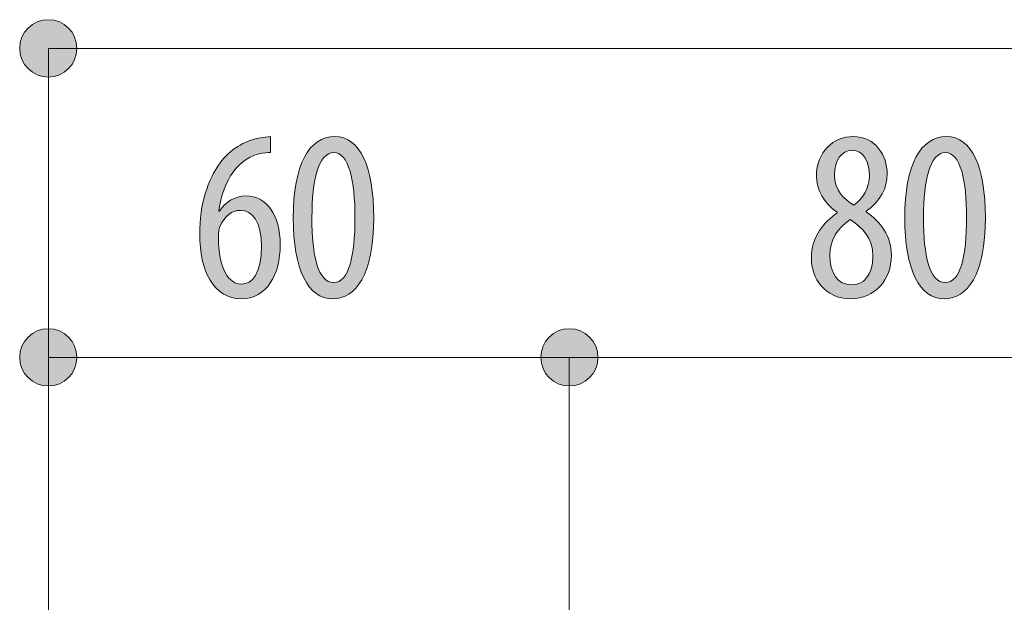
# Model space of a CAD drawing. Units: inches. Extents: x 57 to 154, y 64 to 168.
# Drawn here: x 119 to 131, y 155 to 162 of the extents above; entities that cross this region are included whole.
import ezdxf

# ---------------------------------------------------------------- set-up
doc = ezdxf.new("R2010")
doc.units = ezdxf.units.IN
doc.layers.add('EN', color=7, linetype='Continuous', lineweight=0)

# ---------------------------------------------------------------- blocks, each defined once
blk = doc.blocks.new('BLOCK_26')
at = {"layer": 'EN', "linetype": 'Continuous', "lineweight": 0}
h = blk.add_hatch(color=7, dxfattribs=at)
h.dxf.hatch_style = 2
h.paths.add_polyline_path([(125.518, 158.376), (125.5, 158.375), (125.482, 158.374), (125.465, 158.372), (125.447, 158.368), (125.43, 158.364), (125.414, 158.359), (125.397, 158.353), (125.381, 158.346), (125.366, 158.339), (125.351, 158.331), (125.336, 158.322), (125.322, 158.312), (125.309, 158.301), (125.296, 158.29), (125.284, 158.279), (125.272, 158.266), (125.261, 158.254), (125.251, 158.24), (125.241, 158.226), (125.232, 158.212), (125.224, 158.197), (125.216, 158.181), (125.209, 158.165), (125.203, 158.149), (125.198, 158.132), (125.194, 158.115), (125.191, 158.098), (125.188, 158.08), (125.187, 158.062), (125.187, 158.044), (125.187, 158.026), (125.188, 158.008), (125.191, 157.99), (125.194, 157.973), (125.198, 157.956), (125.203, 157.939), (125.209, 157.923), (125.216, 157.907), (125.224, 157.892), (125.232, 157.877), (125.241, 157.862), (125.251, 157.848), (125.261, 157.835), (125.272, 157.822), (125.284, 157.81), (125.296, 157.798), (125.309, 157.787), (125.322, 157.777), (125.336, 157.767), (125.351, 157.758), (125.366, 157.75), (125.381, 157.742), (125.397, 157.735), (125.414, 157.73), (125.43, 157.725), (125.447, 157.72), (125.465, 157.717), (125.482, 157.715), (125.5, 157.713), (125.518, 157.713), (125.536, 157.713), (125.554, 157.715), (125.572, 157.717), (125.589, 157.72), (125.606, 157.725), (125.623, 157.73), (125.639, 157.735), (125.655, 157.742), (125.671, 157.75), (125.686, 157.758), (125.7, 157.767), (125.714, 157.777), (125.728, 157.787), (125.74, 157.798), (125.753, 157.81), (125.764, 157.822), (125.776, 157.835), (125.786, 157.848), (125.796, 157.862), (125.805, 157.877), (125.813, 157.892), (125.82, 157.907), (125.827, 157.923), (125.833, 157.939), (125.838, 157.956), (125.842, 157.973), (125.846, 157.99), (125.848, 158.008), (125.85, 158.026), (125.85, 158.044), (125.85, 158.062), (125.848, 158.08), (125.846, 158.098), (125.842, 158.115), (125.838, 158.132), (125.833, 158.149), (125.827, 158.165), (125.82, 158.181), (125.813, 158.197), (125.805, 158.212), (125.796, 158.226), (125.786, 158.24), (125.776, 158.254), (125.764, 158.266), (125.753, 158.279), (125.74, 158.29), (125.728, 158.301), (125.714, 158.312), (125.7, 158.322), (125.686, 158.331), (125.671, 158.339), (125.655, 158.346), (125.639, 158.353), (125.623, 158.359), (125.606, 158.364), (125.589, 158.368), (125.572, 158.372), (125.554, 158.374), (125.536, 158.375)])
h = blk.add_hatch(color=7, dxfattribs=at)
h.dxf.hatch_style = 2
h.paths.add_polyline_path([(133.544, 157.713), (133.562, 157.713), (133.58, 157.715), (133.597, 157.717), (133.615, 157.72), (133.632, 157.725), (133.648, 157.73), (133.665, 157.735), (133.681, 157.742), (133.696, 157.75), (133.711, 157.758), (133.725, 157.767), (133.739, 157.777), (133.753, 157.787), (133.766, 157.798), (133.778, 157.81), (133.79, 157.822), (133.801, 157.835), (133.811, 157.848), (133.821, 157.862), (133.83, 157.877), (133.838, 157.892), (133.846, 157.907), (133.852, 157.923), (133.858, 157.939), (133.863, 157.956), (133.867, 157.973), (133.871, 157.99), (133.873, 158.008), (133.875, 158.026), (133.875, 158.044), (133.875, 158.062), (133.873, 158.08), (133.871, 158.098), (133.867, 158.115), (133.863, 158.132), (133.858, 158.149), (133.852, 158.165), (133.846, 158.181), (133.838, 158.197), (133.83, 158.212), (133.821, 158.226), (133.811, 158.24), (133.801, 158.254), (133.79, 158.266), (133.778, 158.279), (133.766, 158.29), (133.753, 158.301), (133.739, 158.312), (133.725, 158.322), (133.711, 158.331), (133.696, 158.339), (133.681, 158.346), (133.665, 158.353), (133.648, 158.359), (133.632, 158.364), (133.615, 158.368), (133.597, 158.372), (133.58, 158.374), (133.562, 158.375), (133.544, 158.376), (133.525, 158.375), (133.507, 158.374), (133.49, 158.372), (133.472, 158.368), (133.455, 158.364), (133.439, 158.359), (133.422, 158.353), (133.407, 158.346), (133.391, 158.339), (133.376, 158.331), (133.362, 158.322), (133.348, 158.312), (133.334, 158.301), (133.321, 158.29), (133.309, 158.279), (133.297, 158.266), (133.286, 158.254), (133.276, 158.24), (133.266, 158.226), (133.257, 158.212), (133.249, 158.197), (133.242, 158.181), (133.235, 158.165), (133.229, 158.149), (133.224, 158.132), (133.22, 158.115), (133.217, 158.098), (133.214, 158.08), (133.213, 158.062), (133.212, 158.044), (133.213, 158.026), (133.214, 158.008), (133.217, 157.99), (133.22, 157.973), (133.224, 157.956), (133.229, 157.939), (133.235, 157.923), (133.242, 157.907), (133.249, 157.892), (133.257, 157.877), (133.266, 157.862), (133.276, 157.848), (133.286, 157.835), (133.297, 157.822), (133.309, 157.81), (133.321, 157.798), (133.334, 157.787), (133.348, 157.777), (133.362, 157.767), (133.376, 157.758), (133.391, 157.75), (133.407, 157.742), (133.422, 157.735), (133.439, 157.73), (133.455, 157.725), (133.472, 157.72), (133.49, 157.717), (133.507, 157.715), (133.525, 157.713)])
at = {"layer": 'EN', "color": 7}
blk.add_line((125.518, 158.044), (133.544, 158.044), dxfattribs=at)
at = {"layer": 'EN'}
for points in [[(125.518, 158.376), (125.335, 158.376), (125.187, 158.227), (125.187, 158.044), (125.187, 157.861), (125.335, 157.713), (125.518, 157.713), (125.701, 157.713), (125.85, 157.861), (125.85, 158.044), (125.85, 158.227), (125.701, 158.376), (125.518, 158.376)], [(133.544, 157.713), (133.727, 157.713), (133.875, 157.861), (133.875, 158.044), (133.875, 158.227), (133.727, 158.376), (133.544, 158.376), (133.36, 158.376), (133.212, 158.227), (133.212, 158.044), (133.212, 157.861), (133.36, 157.713), (133.544, 157.713)]]:
    blk.add_open_spline(points, degree=3, knots=[0, 0, 0, 0, 1, 1, 1, 2, 2, 2, 3, 3, 3, 4, 4, 4, 4], dxfattribs=at)
blk = doc.blocks.new('BLOCK_25')
at = {"layer": 'EN'}
blk.add_blockref('BLOCK_26', (0, 0), dxfattribs=at)
blk = doc.blocks.new('BLOCK_32')
at = {"layer": 'EN', "linetype": 'Continuous', "lineweight": 0}
h = blk.add_hatch(color=7, dxfattribs=at)
h.dxf.hatch_style = 2
h.paths.add_polyline_path([(119.478, 161.956), (119.459, 161.955), (119.442, 161.954), (119.424, 161.951), (119.407, 161.948), (119.39, 161.944), (119.373, 161.939), (119.357, 161.933), (119.341, 161.926), (119.325, 161.919), (119.31, 161.91), (119.296, 161.901), (119.282, 161.892), (119.268, 161.881), (119.255, 161.87), (119.243, 161.859), (119.231, 161.846), (119.22, 161.833), (119.21, 161.82), (119.2, 161.806), (119.191, 161.791), (119.183, 161.776), (119.175, 161.761), (119.169, 161.745), (119.163, 161.729), (119.158, 161.712), (119.154, 161.695), (119.15, 161.678), (119.148, 161.66), (119.146, 161.642), (119.146, 161.624), (119.146, 161.606), (119.148, 161.588), (119.15, 161.57), (119.154, 161.553), (119.158, 161.536), (119.163, 161.519), (119.169, 161.503), (119.175, 161.487), (119.183, 161.472), (119.191, 161.457), (119.2, 161.442), (119.21, 161.428), (119.22, 161.415), (119.231, 161.402), (119.243, 161.39), (119.255, 161.378), (119.268, 161.367), (119.282, 161.356), (119.296, 161.347), (119.31, 161.338), (119.325, 161.329), (119.341, 161.322), (119.357, 161.315), (119.373, 161.309), (119.39, 161.304), (119.407, 161.3), (119.424, 161.297), (119.442, 161.294), (119.459, 161.293), (119.478, 161.292), (119.496, 161.293), (119.514, 161.294), (119.531, 161.297), (119.549, 161.3), (119.566, 161.304), (119.582, 161.309), (119.599, 161.315), (119.615, 161.322), (119.63, 161.329), (119.645, 161.338), (119.659, 161.347), (119.673, 161.356), (119.687, 161.367), (119.7, 161.378), (119.712, 161.39), (119.724, 161.402), (119.735, 161.415), (119.745, 161.428), (119.755, 161.442), (119.764, 161.457), (119.772, 161.472), (119.78, 161.487), (119.787, 161.503), (119.792, 161.519), (119.798, 161.536), (119.802, 161.553), (119.805, 161.57), (119.807, 161.588), (119.809, 161.606), (119.809, 161.624), (119.809, 161.642), (119.807, 161.66), (119.805, 161.678), (119.802, 161.695), (119.798, 161.712), (119.792, 161.729), (119.787, 161.745), (119.78, 161.761), (119.772, 161.776), (119.764, 161.791), (119.755, 161.806), (119.745, 161.82), (119.735, 161.833), (119.724, 161.846), (119.712, 161.859), (119.7, 161.87), (119.687, 161.881), (119.673, 161.892), (119.659, 161.901), (119.645, 161.91), (119.63, 161.919), (119.615, 161.926), (119.599, 161.933), (119.582, 161.939), (119.566, 161.944), (119.549, 161.948), (119.531, 161.951), (119.514, 161.954), (119.496, 161.955)])
at = {"layer": 'EN', "color": 7}
blk.add_line((119.478, 161.624), (149.242, 161.624), dxfattribs=at)
at = {"layer": 'EN'}
blk.add_open_spline([(119.478, 161.956), (119.295, 161.956), (119.146, 161.807), (119.146, 161.624), (119.146, 161.441), (119.295, 161.292), (119.478, 161.292), (119.661, 161.292), (119.809, 161.441), (119.809, 161.624), (119.809, 161.807), (119.661, 161.956), (119.478, 161.956)], degree=3, knots=[0, 0, 0, 0, 1, 1, 1, 2, 2, 2, 3, 3, 3, 4, 4, 4, 4], dxfattribs=at)
blk = doc.blocks.new('BLOCK_31')
at = {"layer": 'EN'}
blk.add_blockref('BLOCK_32', (0, 0), dxfattribs=at)
blk = doc.blocks.new('BLOCK_36')
at = {"layer": 'EN', "linetype": 'Continuous', "lineweight": 0}
h = blk.add_hatch(color=7, dxfattribs=at)
h.dxf.hatch_style = 2
h.paths.add_polyline_path([(122.054, 160.418), (122.05, 160.418), (122.046, 160.418), (122.042, 160.418), (122.039, 160.418), (122.035, 160.418), (122.031, 160.418), (122.027, 160.418), (122.023, 160.417), (122.019, 160.417), (122.015, 160.417), (122.011, 160.416), (122.007, 160.416), (122.003, 160.415), (121.998, 160.415), (121.994, 160.414), (121.99, 160.414), (121.986, 160.413), (121.981, 160.412), (121.977, 160.412), (121.972, 160.411), (121.968, 160.41), (121.963, 160.409), (121.958, 160.409), (121.954, 160.408), (121.949, 160.407), (121.944, 160.406), (121.939, 160.405), (121.934, 160.404), (121.929, 160.403), (121.924, 160.402), (121.894, 160.393), (121.865, 160.383), (121.838, 160.372), (121.812, 160.36), (121.786, 160.346), (121.762, 160.33), (121.739, 160.314), (121.717, 160.297), (121.696, 160.278), (121.677, 160.259), (121.658, 160.238), (121.64, 160.217), (121.623, 160.194), (121.606, 160.171), (121.591, 160.147), (121.577, 160.123), (121.563, 160.098), (121.551, 160.072), (121.539, 160.046), (121.527, 160.019), (121.517, 159.992), (121.507, 159.964), (121.498, 159.937), (121.49, 159.909), (121.482, 159.881), (121.475, 159.852), (121.469, 159.824), (121.463, 159.795), (121.458, 159.767), (121.453, 159.739), (121.453, 159.739), (121.453, 159.739), (121.453, 159.739), (121.453, 159.739), (121.453, 159.739), (121.454, 159.739), (121.454, 159.739), (121.454, 159.739), (121.454, 159.739), (121.455, 159.739), (121.455, 159.739), (121.456, 159.739), (121.456, 159.739), (121.456, 159.739), (121.457, 159.739), (121.457, 159.739), (121.458, 159.739), (121.458, 159.739), (121.458, 159.739), (121.459, 159.739), (121.459, 159.739), (121.46, 159.739), (121.46, 159.739), (121.46, 159.739), (121.46, 159.739), (121.461, 159.739), (121.461, 159.739), (121.461, 159.739), (121.461, 159.739), (121.461, 159.739), (121.468, 159.749), (121.476, 159.759), (121.483, 159.769), (121.491, 159.779), (121.499, 159.788), (121.507, 159.797), (121.516, 159.806), (121.524, 159.814), (121.533, 159.823), (121.542, 159.83), (121.552, 159.838), (121.561, 159.845), (121.571, 159.852), (121.581, 159.859), (121.591, 159.865), (121.601, 159.871), (121.612, 159.877), (121.623, 159.882), (121.634, 159.887), (121.645, 159.891), (121.657, 159.896), (121.669, 159.899), (121.681, 159.903), (121.693, 159.905), (121.706, 159.908), (121.718, 159.91), (121.731, 159.912), (121.745, 159.913), (121.758, 159.913), (121.772, 159.914), (121.795, 159.913), (121.817, 159.911), (121.839, 159.907), (121.86, 159.902), (121.881, 159.896), (121.901, 159.888), (121.921, 159.88), (121.94, 159.869), (121.959, 159.858), (121.977, 159.845), (121.994, 159.831), (122.01, 159.816), (122.026, 159.799), (122.041, 159.782), (122.056, 159.763), (122.069, 159.743), (122.082, 159.721), (122.094, 159.699), (122.105, 159.676), (122.115, 159.651), (122.125, 159.626), (122.133, 159.599), (122.141, 159.571), (122.148, 159.542), (122.153, 159.513), (122.158, 159.482), (122.162, 159.45), (122.164, 159.418), (122.166, 159.384), (122.167, 159.349), (122.166, 159.315), (122.164, 159.281), (122.162, 159.248), (122.158, 159.215), (122.153, 159.183), (122.148, 159.151), (122.141, 159.12), (122.133, 159.09), (122.125, 159.061), (122.115, 159.033), (122.104, 159.006), (122.092, 158.979), (122.079, 158.954), (122.066, 158.929), (122.051, 158.906), (122.035, 158.884), (122.019, 158.863), (122.001, 158.844), (121.982, 158.825), (121.963, 158.809), (121.942, 158.793), (121.921, 158.779), (121.898, 158.766), (121.875, 158.755), (121.851, 158.746), (121.825, 158.738), (121.799, 158.731), (121.772, 158.727), (121.744, 158.724), (121.715, 158.723), (121.684, 158.724), (121.653, 158.728), (121.624, 158.733), (121.595, 158.74), (121.568, 158.749), (121.542, 158.76), (121.516, 158.773), (121.492, 158.788), (121.469, 158.805), (121.447, 158.823), (121.426, 158.843), (121.406, 158.865), (121.388, 158.888), (121.37, 158.912), (121.353, 158.938), (121.338, 158.966), (121.323, 158.995), (121.31, 159.025), (121.298, 159.056), (121.286, 159.089), (121.276, 159.123), (121.267, 159.158), (121.259, 159.194), (121.252, 159.231), (121.246, 159.268), (121.241, 159.307), (121.238, 159.347), (121.235, 159.387), (121.233, 159.429), (121.233, 159.471), (121.233, 159.506), (121.234, 159.541), (121.236, 159.575), (121.238, 159.609), (121.24, 159.642), (121.244, 159.674), (121.248, 159.706), (121.252, 159.738), (121.257, 159.769), (121.262, 159.799), (121.268, 159.829), (121.275, 159.858), (121.282, 159.887), (121.289, 159.915), (121.297, 159.943), (121.306, 159.97), (121.315, 159.997), (121.324, 160.023), (121.334, 160.049), (121.344, 160.074), (121.355, 160.099), (121.366, 160.123), (121.378, 160.146), (121.39, 160.17), (121.402, 160.192), (121.415, 160.214), (121.428, 160.236), (121.442, 160.257), (121.456, 160.277), (121.47, 160.297), (121.481, 160.313), (121.493, 160.327), (121.505, 160.342), (121.517, 160.356), (121.53, 160.37), (121.543, 160.383), (121.556, 160.396), (121.57, 160.409), (121.584, 160.421), (121.598, 160.433), (121.613, 160.445), (121.628, 160.456), (121.643, 160.466), (121.658, 160.477), (121.673, 160.487), (121.689, 160.496), (121.705, 160.505), (121.721, 160.514), (121.737, 160.522), (121.753, 160.53), (121.769, 160.537), (121.785, 160.544), (121.802, 160.551), (121.818, 160.557), (121.834, 160.563), (121.851, 160.568), (121.867, 160.573), (121.883, 160.577), (121.9, 160.581), (121.916, 160.585), (121.921, 160.586), (121.927, 160.587), (121.932, 160.588), (121.938, 160.589), (121.943, 160.59), (121.948, 160.591), (121.953, 160.592), (121.959, 160.592), (121.964, 160.593), (121.969, 160.594), (121.974, 160.594), (121.979, 160.595), (121.983, 160.596), (121.988, 160.596), (121.993, 160.597), (121.998, 160.597), (122.002, 160.597), (122.007, 160.598), (122.011, 160.598), (122.015, 160.599), (122.019, 160.599), (122.024, 160.599), (122.028, 160.6), (122.032, 160.6), (122.035, 160.6), (122.039, 160.601), (122.043, 160.601), (122.047, 160.601), (122.05, 160.602), (122.054, 160.602), (122.054, 160.601), (122.054, 160.6), (122.054, 160.597), (122.054, 160.593), (122.054, 160.588), (122.054, 160.583), (122.054, 160.577), (122.054, 160.57), (122.054, 160.562), (122.054, 160.554), (122.054, 160.546), (122.054, 160.537), (122.054, 160.528), (122.054, 160.519), (122.054, 160.51), (122.054, 160.501), (122.054, 160.492), (122.054, 160.483), (122.054, 160.474), (122.054, 160.466), (122.054, 160.458), (122.054, 160.451), (122.054, 160.444), (122.054, 160.438), (122.054, 160.432), (122.054, 160.427), (122.054, 160.424), (122.054, 160.421), (122.054, 160.419)])
h.paths.add_polyline_path([(121.718, 158.893), (121.73, 158.893), (121.742, 158.894), (121.754, 158.896), (121.766, 158.899), (121.777, 158.903), (121.789, 158.908), (121.8, 158.913), (121.811, 158.92), (121.821, 158.927), (121.832, 158.936), (121.842, 158.945), (121.852, 158.956), (121.861, 158.967), (121.87, 158.98), (121.879, 158.993), (121.888, 159.008), (121.895, 159.023), (121.903, 159.04), (121.91, 159.058), (121.916, 159.077), (121.922, 159.097), (121.928, 159.118), (121.933, 159.141), (121.937, 159.164), (121.941, 159.189), (121.944, 159.215), (121.946, 159.243), (121.948, 159.271), (121.949, 159.301), (121.949, 159.333), (121.949, 159.36), (121.948, 159.386), (121.947, 159.411), (121.944, 159.436), (121.941, 159.459), (121.938, 159.482), (121.934, 159.504), (121.929, 159.524), (121.924, 159.544), (121.918, 159.563), (121.912, 159.581), (121.905, 159.598), (121.898, 159.614), (121.89, 159.629), (121.882, 159.644), (121.873, 159.657), (121.863, 159.669), (121.854, 159.681), (121.843, 159.691), (121.833, 159.701), (121.822, 159.71), (121.81, 159.718), (121.798, 159.725), (121.786, 159.731), (121.773, 159.736), (121.76, 159.74), (121.747, 159.743), (121.733, 159.745), (121.719, 159.747), (121.704, 159.747), (121.695, 159.747), (121.685, 159.746), (121.676, 159.745), (121.667, 159.744), (121.658, 159.742), (121.648, 159.74), (121.639, 159.737), (121.63, 159.734), (121.621, 159.731), (121.612, 159.727), (121.603, 159.722), (121.595, 159.717), (121.586, 159.712), (121.577, 159.706), (121.569, 159.7), (121.561, 159.694), (121.553, 159.687), (121.545, 159.679), (121.537, 159.671), (121.529, 159.662), (121.522, 159.653), (121.515, 159.644), (121.508, 159.634), (121.501, 159.623), (121.494, 159.612), (121.488, 159.601), (121.481, 159.589), (121.476, 159.576), (121.47, 159.563), (121.464, 159.55), (121.464, 159.548), (121.463, 159.546), (121.463, 159.544), (121.462, 159.542), (121.461, 159.539), (121.461, 159.537), (121.46, 159.534), (121.459, 159.532), (121.459, 159.529), (121.458, 159.526), (121.457, 159.522), (121.457, 159.519), (121.456, 159.516), (121.455, 159.512), (121.455, 159.509), (121.454, 159.505), (121.454, 159.501), (121.453, 159.497), (121.453, 159.493), (121.452, 159.488), (121.452, 159.484), (121.452, 159.479), (121.451, 159.475), (121.451, 159.47), (121.451, 159.465), (121.45, 159.46), (121.45, 159.455), (121.45, 159.45), (121.45, 159.445), (121.45, 159.44), (121.451, 159.403), (121.452, 159.367), (121.454, 159.333), (121.457, 159.3), (121.46, 159.269), (121.464, 159.239), (121.469, 159.21), (121.474, 159.182), (121.48, 159.156), (121.487, 159.131), (121.494, 159.107), (121.501, 159.085), (121.51, 159.064), (121.518, 159.044), (121.528, 159.025), (121.537, 159.008), (121.547, 158.992), (121.558, 158.977), (121.569, 158.964), (121.581, 158.951), (121.593, 158.94), (121.605, 158.93), (121.617, 158.921), (121.63, 158.914), (121.644, 158.907), (121.658, 158.902), (121.672, 158.898), (121.686, 158.895), (121.7, 158.893), (121.715, 158.893), (121.715, 158.893), (121.715, 158.893), (121.715, 158.893), (121.715, 158.893), (121.715, 158.893), (121.716, 158.893), (121.716, 158.893), (121.716, 158.893), (121.716, 158.893), (121.716, 158.893), (121.716, 158.893), (121.716, 158.893), (121.716, 158.893), (121.716, 158.893), (121.717, 158.893), (121.717, 158.893), (121.717, 158.893), (121.717, 158.893), (121.717, 158.893), (121.717, 158.893), (121.717, 158.893), (121.717, 158.893), (121.718, 158.893), (121.718, 158.893), (121.718, 158.893), (121.718, 158.893), (121.718, 158.893), (121.718, 158.893), (121.718, 158.893)])
h = blk.add_hatch(color=7, dxfattribs=at)
h.dxf.hatch_style = 2
h.paths.add_polyline_path([(122.774, 158.723), (122.745, 158.724), (122.718, 158.728), (122.691, 158.733), (122.666, 158.741), (122.641, 158.751), (122.617, 158.763), (122.593, 158.778), (122.571, 158.794), (122.549, 158.813), (122.528, 158.833), (122.508, 158.856), (122.49, 158.881), (122.471, 158.908), (122.454, 158.936), (122.438, 158.967), (122.423, 159), (122.409, 159.035), (122.395, 159.072), (122.383, 159.111), (122.372, 159.151), (122.361, 159.194), (122.352, 159.238), (122.344, 159.285), (122.337, 159.333), (122.331, 159.383), (122.326, 159.435), (122.322, 159.488), (122.319, 159.544), (122.317, 159.601), (122.317, 159.66), (122.317, 159.721), (122.319, 159.779), (122.322, 159.836), (122.326, 159.891), (122.332, 159.944), (122.338, 159.995), (122.346, 160.044), (122.355, 160.091), (122.364, 160.136), (122.375, 160.179), (122.387, 160.219), (122.4, 160.258), (122.414, 160.295), (122.43, 160.33), (122.446, 160.363), (122.463, 160.393), (122.481, 160.422), (122.5, 160.448), (122.52, 160.473), (122.541, 160.495), (122.563, 160.515), (122.586, 160.533), (122.609, 160.549), (122.634, 160.563), (122.659, 160.575), (122.686, 160.585), (122.713, 160.592), (122.741, 160.598), (122.77, 160.601), (122.799, 160.602), (122.828, 160.601), (122.856, 160.597), (122.884, 160.591), (122.91, 160.583), (122.935, 160.573), (122.96, 160.561), (122.983, 160.546), (123.006, 160.529), (123.027, 160.51), (123.048, 160.489), (123.067, 160.466), (123.086, 160.44), (123.104, 160.413), (123.12, 160.384), (123.136, 160.353), (123.15, 160.319), (123.164, 160.284), (123.177, 160.247), (123.189, 160.208), (123.199, 160.168), (123.209, 160.125), (123.218, 160.081), (123.225, 160.035), (123.232, 159.987), (123.238, 159.937), (123.242, 159.886), (123.246, 159.833), (123.248, 159.779), (123.25, 159.723), (123.25, 159.665), (123.25, 159.6), (123.248, 159.537), (123.244, 159.477), (123.239, 159.419), (123.233, 159.363), (123.226, 159.311), (123.218, 159.26), (123.208, 159.213), (123.198, 159.167), (123.186, 159.124), (123.173, 159.083), (123.159, 159.045), (123.144, 159.009), (123.128, 158.975), (123.112, 158.944), (123.094, 158.914), (123.076, 158.887), (123.057, 158.862), (123.037, 158.84), (123.016, 158.819), (122.994, 158.8), (122.972, 158.784), (122.95, 158.77), (122.926, 158.757), (122.903, 158.747), (122.878, 158.738), (122.853, 158.732), (122.828, 158.727), (122.802, 158.724), (122.776, 158.723), (122.776, 158.723), (122.776, 158.723), (122.776, 158.723), (122.776, 158.723), (122.776, 158.723), (122.776, 158.723), (122.776, 158.723), (122.776, 158.723), (122.776, 158.723), (122.776, 158.723), (122.775, 158.723), (122.775, 158.723), (122.775, 158.723), (122.775, 158.723), (122.775, 158.723), (122.775, 158.723), (122.775, 158.723), (122.775, 158.723), (122.774, 158.723), (122.774, 158.723), (122.774, 158.723), (122.774, 158.723), (122.774, 158.723), (122.774, 158.723), (122.774, 158.723), (122.774, 158.723), (122.774, 158.723), (122.774, 158.723), (122.774, 158.723)])
h.paths.add_polyline_path([(122.787, 158.91), (122.804, 158.911), (122.821, 158.914), (122.837, 158.919), (122.852, 158.926), (122.866, 158.935), (122.88, 158.946), (122.893, 158.958), (122.906, 158.973), (122.918, 158.989), (122.929, 159.007), (122.94, 159.027), (122.95, 159.048), (122.959, 159.071), (122.968, 159.095), (122.976, 159.121), (122.984, 159.148), (122.991, 159.177), (122.997, 159.207), (123.003, 159.239), (123.008, 159.272), (123.013, 159.306), (123.018, 159.341), (123.021, 159.378), (123.025, 159.415), (123.027, 159.454), (123.029, 159.494), (123.031, 159.535), (123.032, 159.576), (123.033, 159.619), (123.033, 159.663), (123.033, 159.705), (123.032, 159.747), (123.031, 159.788), (123.029, 159.828), (123.027, 159.867), (123.025, 159.906), (123.021, 159.943), (123.018, 159.979), (123.013, 160.014), (123.008, 160.048), (123.003, 160.081), (122.997, 160.113), (122.991, 160.143), (122.984, 160.172), (122.976, 160.2), (122.968, 160.226), (122.959, 160.251), (122.95, 160.274), (122.94, 160.296), (122.929, 160.316), (122.918, 160.334), (122.906, 160.351), (122.893, 160.366), (122.88, 160.379), (122.866, 160.39), (122.852, 160.399), (122.837, 160.406), (122.821, 160.411), (122.804, 160.415), (122.787, 160.416), (122.77, 160.415), (122.753, 160.412), (122.737, 160.407), (122.722, 160.4), (122.707, 160.391), (122.693, 160.38), (122.68, 160.367), (122.667, 160.353), (122.654, 160.337), (122.643, 160.319), (122.632, 160.299), (122.622, 160.278), (122.612, 160.255), (122.603, 160.231), (122.594, 160.205), (122.586, 160.178), (122.579, 160.149), (122.572, 160.119), (122.566, 160.088), (122.56, 160.055), (122.555, 160.021), (122.551, 159.985), (122.547, 159.949), (122.543, 159.911), (122.54, 159.872), (122.538, 159.832), (122.536, 159.791), (122.535, 159.749), (122.534, 159.706), (122.534, 159.663), (122.534, 159.619), (122.534, 159.576), (122.535, 159.534), (122.537, 159.493), (122.539, 159.453), (122.542, 159.414), (122.545, 159.377), (122.549, 159.34), (122.553, 159.305), (122.558, 159.271), (122.564, 159.238), (122.57, 159.206), (122.576, 159.176), (122.584, 159.147), (122.591, 159.12), (122.6, 159.094), (122.609, 159.07), (122.619, 159.047), (122.629, 159.026), (122.64, 159.006), (122.651, 158.988), (122.664, 158.972), (122.677, 158.958), (122.69, 158.945), (122.704, 158.935), (122.719, 158.926), (122.734, 158.919), (122.75, 158.914), (122.767, 158.911), (122.785, 158.91), (122.785, 158.91), (122.785, 158.91), (122.785, 158.91), (122.785, 158.91), (122.785, 158.91), (122.785, 158.91), (122.785, 158.91), (122.785, 158.91), (122.785, 158.91), (122.785, 158.91), (122.785, 158.91), (122.786, 158.91), (122.786, 158.91), (122.786, 158.91), (122.786, 158.91), (122.786, 158.91), (122.786, 158.91), (122.786, 158.91), (122.786, 158.91), (122.787, 158.91), (122.787, 158.91), (122.787, 158.91), (122.787, 158.91), (122.787, 158.91), (122.787, 158.91), (122.787, 158.91), (122.787, 158.91), (122.787, 158.91), (122.787, 158.91)])
at = {"layer": 'EN'}
for points, knots in [([(122.054, 160.418), (122.017, 160.418), (121.975, 160.413), (121.924, 160.402), (121.619, 160.325), (121.498, 160.021), (121.453, 159.739), (121.453, 159.739), (121.461, 159.739), (121.461, 159.739), (121.532, 159.843), (121.633, 159.914), (121.772, 159.914), (122.003, 159.914), (122.167, 159.699), (122.167, 159.349), (122.167, 159.003), (122.009, 158.723), (121.715, 158.723), (121.393, 158.723), (121.233, 159.048), (121.233, 159.471), (121.233, 159.826), (121.326, 160.1), (121.47, 160.297), (121.579, 160.452), (121.754, 160.551), (121.916, 160.585), (121.972, 160.596), (122.02, 160.599), (122.054, 160.602), (122.054, 160.602), (122.054, 160.418), (122.054, 160.418)], [0, 0, 0, 0, 1, 1, 1, 2, 2, 2, 3, 3, 3, 4, 4, 4, 5, 5, 5, 6, 6, 6, 7, 7, 7, 8, 8, 8, 9, 9, 9, 10, 10, 10, 11, 11, 11, 11]), ([(122.774, 158.723), (122.488, 158.723), (122.317, 159.062), (122.317, 159.66), (122.317, 160.278), (122.5, 160.602), (122.799, 160.602), (123.095, 160.602), (123.25, 160.249), (123.25, 159.665), (123.25, 158.997), (123.039, 158.723), (122.776, 158.723), (122.776, 158.723), (122.774, 158.723), (122.774, 158.723)], [0, 0, 0, 0, 1, 1, 1, 2, 2, 2, 3, 3, 3, 4, 4, 4, 5, 5, 5, 5]), ([(122.787, 158.91), (122.962, 158.91), (123.033, 159.222), (123.033, 159.663), (123.033, 160.091), (122.962, 160.416), (122.787, 160.416), (122.61, 160.416), (122.534, 160.105), (122.534, 159.663), (122.531, 159.22), (122.607, 158.91), (122.785, 158.91), (122.785, 158.91), (122.787, 158.91), (122.787, 158.91)], [0, 0, 0, 0, 1, 1, 1, 2, 2, 2, 3, 3, 3, 4, 4, 4, 5, 5, 5, 5]), ([(121.718, 158.893), (121.839, 158.893), (121.949, 159.014), (121.949, 159.333), (121.949, 159.609), (121.85, 159.747), (121.704, 159.747), (121.61, 159.747), (121.517, 159.688), (121.464, 159.55), (121.458, 159.533), (121.45, 159.493), (121.45, 159.44), (121.453, 159.065), (121.566, 158.893), (121.715, 158.893), (121.715, 158.893), (121.718, 158.893), (121.718, 158.893)], [0, 0, 0, 0, 1, 1, 1, 2, 2, 2, 3, 3, 3, 4, 4, 4, 5, 5, 5, 6, 6, 6, 6])]:
    blk.add_open_spline(points, degree=3, knots=knots, dxfattribs=at)
blk = doc.blocks.new('BLOCK_37')
at = {"layer": 'EN', "linetype": 'Continuous', "lineweight": 0}
h = blk.add_hatch(color=7, dxfattribs=at)
h.dxf.hatch_style = 2
h.paths.add_polyline_path([(128.809, 160.602), (128.834, 160.601), (128.859, 160.599), (128.884, 160.596), (128.907, 160.591), (128.929, 160.585), (128.951, 160.577), (128.971, 160.569), (128.991, 160.559), (129.01, 160.549), (129.028, 160.537), (129.045, 160.524), (129.061, 160.511), (129.076, 160.497), (129.091, 160.481), (129.105, 160.465), (129.117, 160.449), (129.129, 160.432), (129.14, 160.414), (129.15, 160.395), (129.159, 160.376), (129.168, 160.357), (129.175, 160.337), (129.182, 160.317), (129.188, 160.296), (129.192, 160.276), (129.196, 160.255), (129.2, 160.234), (129.202, 160.213), (129.203, 160.191), (129.203, 160.17), (129.203, 160.154), (129.202, 160.138), (129.201, 160.122), (129.199, 160.106), (129.197, 160.09), (129.194, 160.075), (129.191, 160.059), (129.187, 160.043), (129.183, 160.028), (129.178, 160.013), (129.172, 159.997), (129.166, 159.982), (129.159, 159.967), (129.152, 159.952), (129.144, 159.937), (129.136, 159.923), (129.127, 159.908), (129.118, 159.894), (129.108, 159.879), (129.097, 159.865), (129.086, 159.852), (129.074, 159.838), (129.062, 159.824), (129.049, 159.811), (129.035, 159.798), (129.021, 159.785), (129.006, 159.773), (128.991, 159.76), (128.975, 159.748), (128.958, 159.736), (128.958, 159.736), (128.958, 159.736), (128.958, 159.736), (128.958, 159.736), (128.958, 159.736), (128.958, 159.735), (128.958, 159.735), (128.958, 159.735), (128.958, 159.735), (128.958, 159.735), (128.958, 159.734), (128.958, 159.734), (128.958, 159.734), (128.958, 159.733), (128.958, 159.733), (128.958, 159.733), (128.958, 159.733), (128.958, 159.732), (128.958, 159.732), (128.958, 159.732), (128.958, 159.732), (128.958, 159.731), (128.958, 159.731), (128.958, 159.731), (128.958, 159.731), (128.958, 159.731), (128.958, 159.73), (128.958, 159.73), (128.958, 159.73), (128.958, 159.73), (128.975, 159.719), (128.991, 159.707), (129.008, 159.694), (129.023, 159.681), (129.039, 159.668), (129.054, 159.655), (129.068, 159.641), (129.083, 159.627), (129.096, 159.613), (129.11, 159.598), (129.122, 159.583), (129.135, 159.568), (129.147, 159.552), (129.158, 159.536), (129.169, 159.519), (129.179, 159.503), (129.188, 159.485), (129.197, 159.468), (129.206, 159.45), (129.213, 159.432), (129.22, 159.413), (129.227, 159.394), (129.232, 159.375), (129.237, 159.355), (129.242, 159.335), (129.245, 159.314), (129.248, 159.293), (129.25, 159.272), (129.251, 159.25), (129.252, 159.228), (129.251, 159.2), (129.249, 159.172), (129.246, 159.145), (129.242, 159.118), (129.236, 159.092), (129.23, 159.066), (129.222, 159.041), (129.213, 159.017), (129.203, 158.993), (129.192, 158.971), (129.18, 158.949), (129.167, 158.927), (129.153, 158.907), (129.138, 158.887), (129.122, 158.869), (129.105, 158.851), (129.087, 158.835), (129.068, 158.819), (129.048, 158.804), (129.028, 158.791), (129.007, 158.779), (128.984, 158.767), (128.961, 158.757), (128.938, 158.748), (128.913, 158.741), (128.888, 158.735), (128.862, 158.73), (128.836, 158.726), (128.808, 158.724), (128.78, 158.723), (128.75, 158.724), (128.722, 158.726), (128.694, 158.73), (128.667, 158.736), (128.641, 158.742), (128.616, 158.75), (128.592, 158.76), (128.569, 158.77), (128.547, 158.782), (128.527, 158.795), (128.507, 158.808), (128.488, 158.823), (128.47, 158.839), (128.454, 158.855), (128.438, 158.873), (128.423, 158.891), (128.409, 158.91), (128.397, 158.929), (128.385, 158.949), (128.374, 158.97), (128.365, 158.991), (128.356, 159.012), (128.348, 159.034), (128.342, 159.056), (128.336, 159.078), (128.332, 159.101), (128.328, 159.124), (128.326, 159.146), (128.324, 159.169), (128.324, 159.191), (128.324, 159.217), (128.326, 159.242), (128.328, 159.267), (128.331, 159.29), (128.336, 159.313), (128.341, 159.336), (128.347, 159.358), (128.353, 159.379), (128.361, 159.4), (128.369, 159.42), (128.377, 159.44), (128.387, 159.459), (128.397, 159.478), (128.407, 159.496), (128.418, 159.513), (128.43, 159.53), (128.442, 159.547), (128.455, 159.563), (128.467, 159.579), (128.481, 159.594), (128.494, 159.608), (128.508, 159.622), (128.522, 159.636), (128.537, 159.649), (128.551, 159.662), (128.566, 159.674), (128.581, 159.686), (128.596, 159.697), (128.61, 159.708), (128.625, 159.719), (128.625, 159.719), (128.625, 159.719), (128.625, 159.719), (128.625, 159.719), (128.625, 159.719), (128.625, 159.72), (128.625, 159.72), (128.625, 159.72), (128.625, 159.72), (128.625, 159.72), (128.625, 159.721), (128.624, 159.721), (128.624, 159.721), (128.624, 159.721), (128.624, 159.722), (128.624, 159.722), (128.624, 159.722), (128.624, 159.723), (128.623, 159.723), (128.623, 159.723), (128.623, 159.723), (128.623, 159.724), (128.623, 159.724), (128.623, 159.724), (128.623, 159.724), (128.623, 159.724), (128.623, 159.724), (128.623, 159.725), (128.623, 159.725), (128.623, 159.725), (128.608, 159.735), (128.593, 159.746), (128.579, 159.758), (128.565, 159.769), (128.552, 159.781), (128.539, 159.794), (128.527, 159.806), (128.515, 159.819), (128.504, 159.832), (128.493, 159.845), (128.482, 159.859), (128.472, 159.873), (128.463, 159.887), (128.454, 159.901), (128.446, 159.916), (128.438, 159.93), (128.43, 159.945), (128.423, 159.96), (128.417, 159.975), (128.411, 159.99), (128.406, 160.005), (128.401, 160.021), (128.397, 160.036), (128.393, 160.052), (128.39, 160.067), (128.387, 160.083), (128.385, 160.098), (128.384, 160.114), (128.383, 160.129), (128.383, 160.145), (128.384, 160.173), (128.385, 160.2), (128.389, 160.226), (128.393, 160.252), (128.399, 160.277), (128.405, 160.301), (128.413, 160.324), (128.422, 160.346), (128.432, 160.368), (128.443, 160.389), (128.455, 160.409), (128.467, 160.428), (128.481, 160.446), (128.495, 160.463), (128.511, 160.479), (128.527, 160.495), (128.543, 160.509), (128.561, 160.522), (128.578, 160.535), (128.597, 160.546), (128.616, 160.557), (128.636, 160.566), (128.656, 160.574), (128.676, 160.581), (128.697, 160.588), (128.718, 160.593), (128.74, 160.597), (128.762, 160.6), (128.784, 160.601), (128.806, 160.602), (128.806, 160.602), (128.806, 160.602), (128.806, 160.602), (128.806, 160.602), (128.806, 160.602), (128.806, 160.602), (128.806, 160.602), (128.806, 160.602), (128.807, 160.602), (128.807, 160.602), (128.807, 160.602), (128.807, 160.602), (128.807, 160.602), (128.807, 160.602), (128.807, 160.602), (128.807, 160.602), (128.808, 160.602), (128.808, 160.602), (128.808, 160.602), (128.808, 160.602), (128.808, 160.602), (128.808, 160.602), (128.808, 160.602), (128.808, 160.602), (128.808, 160.602), (128.809, 160.602), (128.809, 160.602), (128.809, 160.602), (128.809, 160.602)])
h.paths.add_polyline_path([(128.789, 158.884), (128.802, 158.884), (128.816, 158.885), (128.829, 158.887), (128.842, 158.89), (128.854, 158.893), (128.867, 158.896), (128.879, 158.901), (128.891, 158.906), (128.902, 158.912), (128.914, 158.919), (128.924, 158.926), (128.935, 158.935), (128.945, 158.944), (128.955, 158.953), (128.964, 158.964), (128.973, 158.975), (128.981, 158.987), (128.989, 159), (128.996, 159.013), (129.003, 159.028), (129.009, 159.043), (129.015, 159.059), (129.02, 159.076), (129.025, 159.094), (129.028, 159.112), (129.032, 159.131), (129.034, 159.151), (129.036, 159.172), (129.037, 159.194), (129.037, 159.217), (129.037, 159.238), (129.036, 159.258), (129.034, 159.278), (129.031, 159.297), (129.028, 159.315), (129.024, 159.333), (129.019, 159.351), (129.013, 159.368), (129.007, 159.384), (129.001, 159.4), (128.994, 159.415), (128.986, 159.43), (128.977, 159.445), (128.968, 159.459), (128.959, 159.473), (128.949, 159.486), (128.939, 159.499), (128.928, 159.512), (128.917, 159.524), (128.906, 159.536), (128.894, 159.548), (128.882, 159.559), (128.869, 159.57), (128.856, 159.581), (128.843, 159.591), (128.83, 159.601), (128.817, 159.611), (128.803, 159.621), (128.789, 159.631), (128.775, 159.64), (128.76, 159.631), (128.746, 159.621), (128.733, 159.611), (128.719, 159.6), (128.706, 159.59), (128.694, 159.578), (128.682, 159.567), (128.67, 159.555), (128.659, 159.542), (128.648, 159.53), (128.638, 159.517), (128.628, 159.503), (128.619, 159.49), (128.61, 159.476), (128.601, 159.462), (128.593, 159.447), (128.586, 159.433), (128.579, 159.418), (128.573, 159.403), (128.567, 159.388), (128.561, 159.372), (128.557, 159.357), (128.552, 159.341), (128.548, 159.325), (128.545, 159.309), (128.543, 159.293), (128.541, 159.277), (128.539, 159.261), (128.538, 159.245), (128.538, 159.228), (128.538, 159.208), (128.539, 159.188), (128.541, 159.169), (128.543, 159.15), (128.545, 159.131), (128.549, 159.113), (128.553, 159.096), (128.557, 159.079), (128.562, 159.063), (128.568, 159.047), (128.574, 159.032), (128.581, 159.018), (128.588, 159.004), (128.596, 158.991), (128.604, 158.979), (128.613, 158.967), (128.622, 158.956), (128.632, 158.946), (128.642, 158.936), (128.653, 158.927), (128.664, 158.919), (128.676, 158.912), (128.688, 158.906), (128.701, 158.9), (128.714, 158.895), (128.727, 158.891), (128.741, 158.888), (128.756, 158.886), (128.771, 158.884), (128.786, 158.884), (128.786, 158.884), (128.786, 158.884), (128.786, 158.884), (128.786, 158.884), (128.786, 158.884), (128.786, 158.884), (128.786, 158.884), (128.786, 158.884), (128.787, 158.884), (128.787, 158.884), (128.787, 158.884), (128.787, 158.884), (128.787, 158.884), (128.787, 158.884), (128.787, 158.884), (128.787, 158.884), (128.788, 158.884), (128.788, 158.884), (128.788, 158.884), (128.788, 158.884), (128.788, 158.884), (128.788, 158.884), (128.788, 158.884), (128.788, 158.884), (128.788, 158.884), (128.789, 158.884), (128.789, 158.884), (128.789, 158.884), (128.789, 158.884)])
h.paths.add_polyline_path([(128.795, 160.441), (128.783, 160.441), (128.771, 160.44), (128.76, 160.438), (128.748, 160.435), (128.737, 160.432), (128.727, 160.428), (128.717, 160.423), (128.707, 160.418), (128.697, 160.412), (128.688, 160.405), (128.679, 160.398), (128.671, 160.39), (128.663, 160.381), (128.655, 160.372), (128.648, 160.362), (128.641, 160.352), (128.634, 160.341), (128.628, 160.33), (128.622, 160.318), (128.617, 160.306), (128.612, 160.293), (128.608, 160.28), (128.604, 160.266), (128.601, 160.252), (128.598, 160.238), (128.596, 160.223), (128.594, 160.207), (128.593, 160.192), (128.592, 160.176), (128.592, 160.159), (128.592, 160.141), (128.593, 160.123), (128.595, 160.106), (128.597, 160.089), (128.601, 160.073), (128.604, 160.058), (128.609, 160.043), (128.614, 160.029), (128.619, 160.015), (128.625, 160.001), (128.632, 159.988), (128.639, 159.976), (128.646, 159.963), (128.654, 159.952), (128.662, 159.94), (128.671, 159.929), (128.68, 159.919), (128.689, 159.909), (128.699, 159.899), (128.709, 159.889), (128.719, 159.88), (128.729, 159.871), (128.74, 159.862), (128.75, 159.853), (128.761, 159.845), (128.772, 159.837), (128.783, 159.829), (128.795, 159.821), (128.806, 159.814), (128.817, 159.806), (128.828, 159.814), (128.838, 159.823), (128.849, 159.831), (128.859, 159.84), (128.869, 159.849), (128.878, 159.859), (128.887, 159.868), (128.896, 159.878), (128.905, 159.888), (128.913, 159.899), (128.921, 159.909), (128.928, 159.92), (128.935, 159.931), (128.942, 159.942), (128.949, 159.954), (128.955, 159.965), (128.96, 159.977), (128.966, 159.989), (128.971, 160.001), (128.975, 160.013), (128.979, 160.026), (128.983, 160.038), (128.986, 160.051), (128.989, 160.064), (128.992, 160.077), (128.994, 160.091), (128.995, 160.104), (128.997, 160.118), (128.997, 160.131), (128.997, 160.145), (128.997, 160.162), (128.997, 160.18), (128.995, 160.196), (128.994, 160.213), (128.992, 160.229), (128.989, 160.244), (128.986, 160.259), (128.983, 160.273), (128.979, 160.287), (128.974, 160.301), (128.97, 160.314), (128.964, 160.326), (128.959, 160.338), (128.953, 160.349), (128.946, 160.36), (128.939, 160.37), (128.932, 160.379), (128.924, 160.388), (128.916, 160.396), (128.907, 160.404), (128.898, 160.411), (128.888, 160.417), (128.879, 160.422), (128.868, 160.427), (128.857, 160.431), (128.846, 160.435), (128.835, 160.438), (128.823, 160.439), (128.81, 160.441), (128.798, 160.441), (128.798, 160.441), (128.798, 160.441), (128.798, 160.441), (128.798, 160.441), (128.797, 160.441), (128.797, 160.441), (128.797, 160.441), (128.797, 160.441), (128.797, 160.441), (128.797, 160.441), (128.797, 160.441), (128.797, 160.441), (128.797, 160.441), (128.796, 160.441), (128.796, 160.441), (128.796, 160.441), (128.796, 160.441), (128.796, 160.441), (128.796, 160.441), (128.796, 160.441), (128.795, 160.441), (128.795, 160.441), (128.795, 160.441), (128.795, 160.441), (128.795, 160.441), (128.795, 160.441), (128.795, 160.441), (128.795, 160.441), (128.795, 160.441)])
h = blk.add_hatch(color=7, dxfattribs=at)
h.dxf.hatch_style = 2
h.paths.add_polyline_path([(129.864, 158.723), (129.836, 158.724), (129.809, 158.728), (129.782, 158.733), (129.756, 158.741), (129.731, 158.751), (129.707, 158.763), (129.684, 158.778), (129.661, 158.794), (129.64, 158.813), (129.619, 158.833), (129.599, 158.856), (129.58, 158.881), (129.562, 158.908), (129.545, 158.936), (129.529, 158.967), (129.514, 159), (129.499, 159.035), (129.486, 159.072), (129.474, 159.111), (129.462, 159.151), (129.452, 159.194), (129.443, 159.238), (129.435, 159.285), (129.428, 159.333), (129.421, 159.383), (129.416, 159.435), (129.413, 159.488), (129.41, 159.544), (129.408, 159.601), (129.407, 159.66), (129.408, 159.721), (129.41, 159.779), (129.413, 159.836), (129.417, 159.891), (129.422, 159.944), (129.429, 159.995), (129.437, 160.044), (129.445, 160.091), (129.455, 160.136), (129.466, 160.179), (129.478, 160.219), (129.491, 160.258), (129.505, 160.295), (129.52, 160.33), (129.536, 160.363), (129.554, 160.393), (129.572, 160.422), (129.591, 160.448), (129.611, 160.473), (129.632, 160.495), (129.654, 160.515), (129.676, 160.533), (129.7, 160.549), (129.725, 160.563), (129.75, 160.575), (129.776, 160.585), (129.804, 160.592), (129.832, 160.598), (129.86, 160.601), (129.89, 160.602), (129.919, 160.601), (129.947, 160.597), (129.974, 160.591), (130.001, 160.583), (130.026, 160.573), (130.05, 160.561), (130.074, 160.546), (130.096, 160.529), (130.118, 160.51), (130.138, 160.489), (130.158, 160.466), (130.177, 160.44), (130.194, 160.413), (130.211, 160.384), (130.227, 160.353), (130.241, 160.319), (130.255, 160.284), (130.268, 160.247), (130.279, 160.208), (130.29, 160.168), (130.3, 160.125), (130.308, 160.081), (130.316, 160.035), (130.323, 159.987), (130.328, 159.937), (130.333, 159.886), (130.336, 159.833), (130.339, 159.779), (130.341, 159.723), (130.341, 159.665), (130.34, 159.6), (130.338, 159.537), (130.335, 159.477), (130.33, 159.419), (130.324, 159.363), (130.317, 159.311), (130.309, 159.26), (130.299, 159.213), (130.288, 159.167), (130.276, 159.124), (130.264, 159.083), (130.25, 159.045), (130.235, 159.009), (130.219, 158.975), (130.202, 158.944), (130.185, 158.914), (130.166, 158.887), (130.147, 158.862), (130.127, 158.84), (130.107, 158.819), (130.085, 158.8), (130.063, 158.784), (130.04, 158.77), (130.017, 158.757), (129.993, 158.747), (129.969, 158.738), (129.944, 158.732), (129.919, 158.727), (129.893, 158.724), (129.867, 158.723), (129.867, 158.723), (129.867, 158.723), (129.867, 158.723), (129.867, 158.723), (129.867, 158.723), (129.867, 158.723), (129.867, 158.723), (129.867, 158.723), (129.866, 158.723), (129.866, 158.723), (129.866, 158.723), (129.866, 158.723), (129.866, 158.723), (129.866, 158.723), (129.866, 158.723), (129.865, 158.723), (129.865, 158.723), (129.865, 158.723), (129.865, 158.723), (129.865, 158.723), (129.865, 158.723), (129.865, 158.723), (129.865, 158.723), (129.865, 158.723), (129.864, 158.723), (129.864, 158.723), (129.864, 158.723), (129.864, 158.723), (129.864, 158.723)])
h.paths.add_polyline_path([(129.878, 158.91), (129.895, 158.911), (129.912, 158.914), (129.927, 158.919), (129.943, 158.926), (129.957, 158.935), (129.971, 158.946), (129.984, 158.958), (129.996, 158.973), (130.008, 158.989), (130.02, 159.007), (130.03, 159.027), (130.04, 159.048), (130.05, 159.071), (130.058, 159.095), (130.067, 159.121), (130.074, 159.148), (130.081, 159.177), (130.088, 159.207), (130.094, 159.239), (130.099, 159.272), (130.104, 159.306), (130.108, 159.341), (130.112, 159.378), (130.115, 159.415), (130.118, 159.454), (130.12, 159.494), (130.122, 159.535), (130.123, 159.576), (130.124, 159.619), (130.124, 159.663), (130.124, 159.705), (130.123, 159.747), (130.122, 159.788), (130.12, 159.828), (130.118, 159.867), (130.115, 159.906), (130.112, 159.943), (130.108, 159.979), (130.104, 160.014), (130.099, 160.048), (130.094, 160.081), (130.088, 160.113), (130.081, 160.143), (130.074, 160.172), (130.067, 160.2), (130.058, 160.226), (130.05, 160.251), (130.04, 160.274), (130.03, 160.296), (130.02, 160.316), (130.008, 160.334), (129.996, 160.351), (129.984, 160.366), (129.971, 160.379), (129.957, 160.39), (129.943, 160.399), (129.927, 160.406), (129.912, 160.411), (129.895, 160.415), (129.878, 160.416), (129.861, 160.415), (129.844, 160.412), (129.828, 160.407), (129.813, 160.4), (129.798, 160.391), (129.784, 160.38), (129.77, 160.367), (129.757, 160.353), (129.745, 160.337), (129.734, 160.319), (129.723, 160.299), (129.712, 160.278), (129.703, 160.255), (129.693, 160.231), (129.685, 160.205), (129.677, 160.178), (129.67, 160.149), (129.663, 160.119), (129.657, 160.088), (129.651, 160.055), (129.646, 160.021), (129.641, 159.985), (129.637, 159.949), (129.634, 159.911), (129.631, 159.872), (129.629, 159.832), (129.627, 159.791), (129.626, 159.749), (129.625, 159.706), (129.624, 159.663), (129.624, 159.619), (129.625, 159.576), (129.626, 159.534), (129.628, 159.493), (129.63, 159.453), (129.632, 159.414), (129.636, 159.377), (129.639, 159.34), (129.644, 159.305), (129.649, 159.271), (129.654, 159.238), (129.66, 159.206), (129.667, 159.176), (129.674, 159.147), (129.682, 159.12), (129.691, 159.094), (129.7, 159.07), (129.709, 159.047), (129.72, 159.026), (129.731, 159.006), (129.742, 158.988), (129.754, 158.972), (129.767, 158.958), (129.781, 158.945), (129.795, 158.935), (129.81, 158.926), (129.825, 158.919), (129.841, 158.914), (129.858, 158.911), (129.875, 158.91), (129.875, 158.91), (129.875, 158.91), (129.875, 158.91), (129.875, 158.91), (129.875, 158.91), (129.876, 158.91), (129.876, 158.91), (129.876, 158.91), (129.876, 158.91), (129.876, 158.91), (129.876, 158.91), (129.876, 158.91), (129.876, 158.91), (129.877, 158.91), (129.877, 158.91), (129.877, 158.91), (129.877, 158.91), (129.877, 158.91), (129.877, 158.91), (129.877, 158.91), (129.877, 158.91), (129.878, 158.91), (129.878, 158.91), (129.878, 158.91), (129.878, 158.91), (129.878, 158.91), (129.878, 158.91), (129.878, 158.91), (129.878, 158.91)])
at = {"layer": 'EN'}
for points, knots in [([(128.809, 160.602), (129.071, 160.602), (129.203, 160.382), (129.203, 160.17), (129.203, 160.01), (129.128, 159.854), (128.958, 159.736), (128.958, 159.736), (128.958, 159.73), (128.958, 159.73), (129.128, 159.615), (129.252, 159.451), (129.252, 159.228), (129.252, 158.943), (129.062, 158.723), (128.78, 158.723), (128.476, 158.723), (128.324, 158.966), (128.324, 159.191), (128.324, 159.451), (128.476, 159.615), (128.625, 159.719), (128.625, 159.719), (128.623, 159.725), (128.623, 159.725), (128.47, 159.829), (128.383, 159.99), (128.383, 160.145), (128.383, 160.427), (128.583, 160.602), (128.806, 160.602), (128.806, 160.602), (128.809, 160.602), (128.809, 160.602)], [0, 0, 0, 0, 1, 1, 1, 2, 2, 2, 3, 3, 3, 4, 4, 4, 5, 5, 5, 6, 6, 6, 7, 7, 7, 8, 8, 8, 9, 9, 9, 10, 10, 10, 11, 11, 11, 11]), ([(129.864, 158.723), (129.579, 158.723), (129.407, 159.062), (129.407, 159.66), (129.407, 160.278), (129.591, 160.602), (129.89, 160.602), (130.186, 160.602), (130.341, 160.249), (130.341, 159.665), (130.341, 158.997), (130.13, 158.723), (129.867, 158.723), (129.867, 158.723), (129.864, 158.723), (129.864, 158.723)], [0, 0, 0, 0, 1, 1, 1, 2, 2, 2, 3, 3, 3, 4, 4, 4, 5, 5, 5, 5]), ([(128.795, 160.441), (128.673, 160.441), (128.592, 160.325), (128.592, 160.159), (128.592, 159.973), (128.705, 159.88), (128.817, 159.806), (128.927, 159.886), (128.997, 160.007), (128.997, 160.145), (128.997, 160.323), (128.927, 160.441), (128.798, 160.441), (128.798, 160.441), (128.795, 160.441), (128.795, 160.441)], [0, 0, 0, 0, 1, 1, 1, 2, 2, 2, 3, 3, 3, 4, 4, 4, 5, 5, 5, 5]), ([(129.878, 158.91), (130.053, 158.91), (130.124, 159.222), (130.124, 159.663), (130.124, 160.091), (130.053, 160.416), (129.878, 160.416), (129.701, 160.416), (129.624, 160.105), (129.624, 159.663), (129.622, 159.22), (129.698, 158.91), (129.875, 158.91), (129.875, 158.91), (129.878, 158.91), (129.878, 158.91)], [0, 0, 0, 0, 1, 1, 1, 2, 2, 2, 3, 3, 3, 4, 4, 4, 5, 5, 5, 5]), ([(128.789, 158.884), (128.924, 158.884), (129.037, 158.986), (129.037, 159.217), (129.037, 159.429), (128.916, 159.547), (128.775, 159.64), (128.628, 159.55), (128.538, 159.392), (128.538, 159.228), (128.538, 159.022), (128.631, 158.884), (128.786, 158.884), (128.786, 158.884), (128.789, 158.884), (128.789, 158.884)], [0, 0, 0, 0, 1, 1, 1, 2, 2, 2, 3, 3, 3, 4, 4, 4, 5, 5, 5, 5])]:
    blk.add_open_spline(points, degree=3, knots=knots, dxfattribs=at)
blk = doc.blocks.new('BLOCK_56')
at = {"layer": 'EN', "linetype": 'Continuous', "lineweight": 0}
h = blk.add_hatch(color=7, dxfattribs=at)
h.dxf.hatch_style = 2
h.paths.add_polyline_path([(119.478, 158.376), (119.459, 158.375), (119.442, 158.374), (119.424, 158.372), (119.407, 158.368), (119.39, 158.364), (119.373, 158.359), (119.357, 158.353), (119.341, 158.346), (119.325, 158.339), (119.31, 158.331), (119.296, 158.322), (119.282, 158.312), (119.268, 158.301), (119.255, 158.29), (119.243, 158.279), (119.231, 158.266), (119.22, 158.254), (119.21, 158.24), (119.2, 158.226), (119.191, 158.212), (119.183, 158.197), (119.175, 158.181), (119.169, 158.165), (119.163, 158.149), (119.158, 158.132), (119.154, 158.115), (119.15, 158.098), (119.148, 158.08), (119.146, 158.062), (119.146, 158.044), (119.146, 158.026), (119.148, 158.008), (119.15, 157.99), (119.154, 157.973), (119.158, 157.956), (119.163, 157.939), (119.169, 157.923), (119.175, 157.907), (119.183, 157.892), (119.191, 157.877), (119.2, 157.862), (119.21, 157.848), (119.22, 157.835), (119.231, 157.822), (119.243, 157.81), (119.255, 157.798), (119.268, 157.787), (119.282, 157.777), (119.296, 157.767), (119.31, 157.758), (119.325, 157.75), (119.341, 157.742), (119.357, 157.735), (119.373, 157.73), (119.39, 157.725), (119.407, 157.72), (119.424, 157.717), (119.442, 157.715), (119.459, 157.713), (119.478, 157.713), (119.496, 157.713), (119.514, 157.715), (119.531, 157.717), (119.549, 157.72), (119.566, 157.725), (119.582, 157.73), (119.599, 157.735), (119.615, 157.742), (119.63, 157.75), (119.645, 157.758), (119.659, 157.767), (119.673, 157.777), (119.687, 157.787), (119.7, 157.798), (119.712, 157.81), (119.724, 157.822), (119.735, 157.835), (119.745, 157.848), (119.755, 157.862), (119.764, 157.877), (119.772, 157.892), (119.78, 157.907), (119.787, 157.923), (119.792, 157.939), (119.798, 157.956), (119.802, 157.973), (119.805, 157.99), (119.807, 158.008), (119.809, 158.026), (119.809, 158.044), (119.809, 158.062), (119.807, 158.08), (119.805, 158.098), (119.802, 158.115), (119.798, 158.132), (119.792, 158.149), (119.787, 158.165), (119.78, 158.181), (119.772, 158.197), (119.764, 158.212), (119.755, 158.226), (119.745, 158.24), (119.735, 158.254), (119.724, 158.266), (119.712, 158.279), (119.7, 158.29), (119.687, 158.301), (119.673, 158.312), (119.659, 158.322), (119.645, 158.331), (119.63, 158.339), (119.615, 158.346), (119.599, 158.353), (119.582, 158.359), (119.566, 158.364), (119.549, 158.368), (119.531, 158.372), (119.514, 158.374), (119.496, 158.375)])
h = blk.add_hatch(color=7, dxfattribs=at)
h.dxf.hatch_style = 2
h.paths.add_polyline_path([(125.518, 157.713), (125.536, 157.713), (125.554, 157.715), (125.572, 157.717), (125.589, 157.72), (125.606, 157.725), (125.623, 157.73), (125.639, 157.735), (125.655, 157.742), (125.671, 157.75), (125.686, 157.758), (125.7, 157.767), (125.714, 157.777), (125.728, 157.787), (125.74, 157.798), (125.753, 157.81), (125.764, 157.822), (125.776, 157.835), (125.786, 157.848), (125.796, 157.862), (125.805, 157.877), (125.813, 157.892), (125.82, 157.907), (125.827, 157.923), (125.833, 157.939), (125.838, 157.956), (125.842, 157.973), (125.846, 157.99), (125.848, 158.008), (125.85, 158.026), (125.85, 158.044), (125.85, 158.062), (125.848, 158.08), (125.846, 158.098), (125.842, 158.115), (125.838, 158.132), (125.833, 158.149), (125.827, 158.165), (125.82, 158.181), (125.813, 158.197), (125.805, 158.212), (125.796, 158.226), (125.786, 158.24), (125.776, 158.254), (125.764, 158.266), (125.753, 158.279), (125.74, 158.29), (125.728, 158.301), (125.714, 158.312), (125.7, 158.322), (125.686, 158.331), (125.671, 158.339), (125.655, 158.346), (125.639, 158.353), (125.623, 158.359), (125.606, 158.364), (125.589, 158.368), (125.572, 158.372), (125.554, 158.374), (125.536, 158.375), (125.518, 158.376), (125.5, 158.375), (125.482, 158.374), (125.465, 158.372), (125.447, 158.368), (125.43, 158.364), (125.414, 158.359), (125.397, 158.353), (125.381, 158.346), (125.366, 158.339), (125.351, 158.331), (125.336, 158.322), (125.322, 158.312), (125.309, 158.301), (125.296, 158.29), (125.284, 158.279), (125.272, 158.266), (125.261, 158.254), (125.251, 158.24), (125.241, 158.226), (125.232, 158.212), (125.224, 158.197), (125.216, 158.181), (125.209, 158.165), (125.203, 158.149), (125.198, 158.132), (125.194, 158.115), (125.191, 158.098), (125.188, 158.08), (125.187, 158.062), (125.187, 158.044), (125.187, 158.026), (125.188, 158.008), (125.191, 157.99), (125.194, 157.973), (125.198, 157.956), (125.203, 157.939), (125.209, 157.923), (125.216, 157.907), (125.224, 157.892), (125.232, 157.877), (125.241, 157.862), (125.251, 157.848), (125.261, 157.835), (125.272, 157.822), (125.284, 157.81), (125.296, 157.798), (125.309, 157.787), (125.322, 157.777), (125.336, 157.767), (125.351, 157.758), (125.366, 157.75), (125.381, 157.742), (125.397, 157.735), (125.414, 157.73), (125.43, 157.725), (125.447, 157.72), (125.465, 157.717), (125.482, 157.715), (125.5, 157.713)])
at = {"layer": 'EN', "color": 7}
blk.add_line((119.478, 158.044), (125.518, 158.044), dxfattribs=at)
at = {"layer": 'EN'}
for points in [[(119.478, 158.376), (119.295, 158.376), (119.146, 158.227), (119.146, 158.044), (119.146, 157.861), (119.295, 157.713), (119.478, 157.713), (119.661, 157.713), (119.809, 157.861), (119.809, 158.044), (119.809, 158.227), (119.661, 158.376), (119.478, 158.376)], [(125.518, 157.713), (125.701, 157.713), (125.85, 157.861), (125.85, 158.044), (125.85, 158.227), (125.701, 158.376), (125.518, 158.376), (125.335, 158.376), (125.187, 158.227), (125.187, 158.044), (125.187, 157.861), (125.335, 157.713), (125.518, 157.713)]]:
    blk.add_open_spline(points, degree=3, knots=[0, 0, 0, 0, 1, 1, 1, 2, 2, 2, 3, 3, 3, 4, 4, 4, 4], dxfattribs=at)
blk = doc.blocks.new('BLOCK_55')
at = {"layer": 'EN'}
blk.add_blockref('BLOCK_56', (0, 0), dxfattribs=at)

msp = doc.modelspace()

# ---------------------------------------------------------------- linework, layer by layer
at = {"layer": 'EN', "color": 7}
for p, q in [((119.478, 153.722), (119.478, 161.624)), ((119.478, 153.722), (119.478, 160.064)), ((125.518, 141.658), (125.518, 158.044))]:
    msp.add_line(p, q, dxfattribs=at)

# ---------------------------------------------------------------- block references
at = {"layer": 'EN'}
for name in ['BLOCK_31', 'BLOCK_36', 'BLOCK_37', 'BLOCK_55', 'BLOCK_25']:
    msp.add_blockref(name, (0, 0), dxfattribs=at)

doc.saveas('drawing.dxf')
